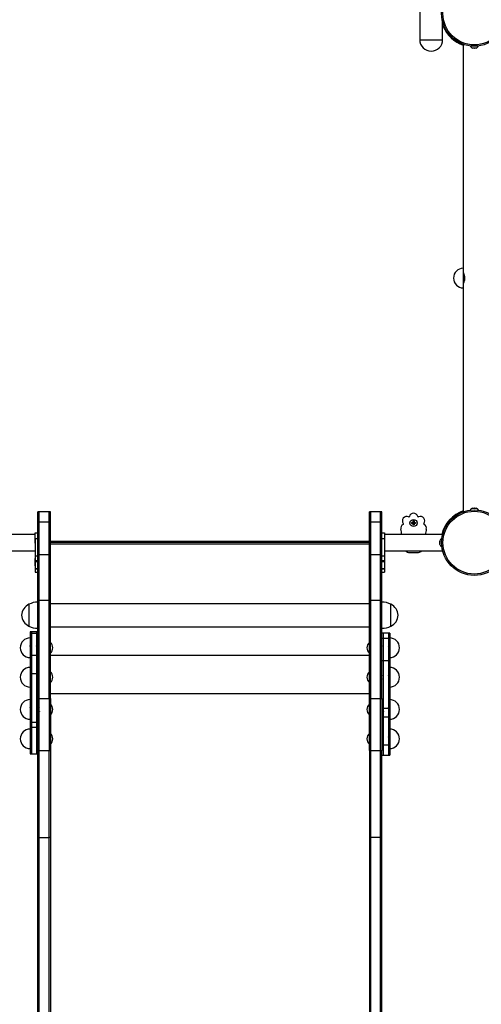
# Model space of a CAD drawing. Units: millimetres. Extents: x 15 to 205, y 5 to 292.
# Drawn here: x 109 to 123, y 156 to 186 of the extents above; entities that cross this region are included whole.
import ezdxf

# ---------------------------------------------------------------- set-up
doc = ezdxf.new("R2010")
doc.units = ezdxf.units.MM
doc.layers.add('TABELKA', color=7, linetype='Continuous', lineweight=50)
doc.styles.add('SLDTEXTSTYLE0', font='TXT', dxfattribs={"width": 0.75})
doc.dimstyles.new('SLDDIMSTYLE0', dxfattribs={"dimtxt": 3.5, "dimasz": 3.302, "dimexe": 0, "dimexo": 0.0625, "dimgap": 0.875, "dimtad": 1, "dimdec": 0, "dimlfac": 50, "dimrnd": 1e-09, "dimzin": 12, "dimdsep": 46, "dimtxsty": 'SLDTEXTSTYLE0', "dimsah": 1, "dimcen": 0.09, "dimadec": 0, "dimazin": 3, "dimtfac": 1, "dimtofl": 0, "dimtmove": 0, "dimatfit": 3, "dimfxl": 0, "dimfrac": 2, "dimtolj": 1, "dimtzin": 12, "dimarcsym": 0})

# ---------------------------------------------------------------- blocks, each defined once
blk = doc.blocks.new('_D')
at = {"layer": 'TABELKA'}
for p, q in [((122.431, 233.149), (188.134, 233.149)), ((187.134, 97.397), (187.134, 233.149)), ((115.661, 97.397), (188.134, 97.397))]:
    blk.add_line(p, q, dxfattribs=at)
for points in [[(187.134, 233.149), (186.626, 229.847), (187.642, 229.847)], [(187.134, 97.397), (187.642, 100.699), (186.626, 100.699)]]:
    blk.add_solid(points, dxfattribs=at)
at = {"layer": 'TABELKA', "insert": (182.622, 161.394), "char_height": 3.5, "attachment_point": 1, "rotation": 90, "style": 'SLDTEXTSTYLE0'}
blk.add_mtext('678', dxfattribs=at)
blk = doc.blocks.new('_D_1')
at = {"layer": 'TABELKA'}
for p, q in [((45.564, 181.472), (45.564, 89.999)), ((177.112, 171.254), (177.112, 89.999)), ((45.564, 90.999), (177.112, 90.999))]:
    blk.add_line(p, q, dxfattribs=at)
for points in [[(45.564, 90.999), (48.866, 90.491), (48.866, 91.507)], [(177.112, 90.999), (173.81, 91.507), (173.81, 90.491)]]:
    blk.add_solid(points, dxfattribs=at)
at = {"layer": 'TABELKA', "insert": (107.459, 95.51), "char_height": 3.5, "attachment_point": 1, "style": 'SLDTEXTSTYLE0'}
blk.add_mtext('657', dxfattribs=at)

msp = doc.modelspace()

# ---------------------------------------------------------------- linework, layer by layer
at = {"color": 7, "linetype": 'Continuous', "lineweight": 25}
for p, q in [((121.081, 186.596), (121.081, 184.996)), ((121.781, 185.455), (121.781, 185.549)), ((121.781, 185.455), (121.81, 185.455)), ((121.781, 185.403), (121.781, 185.455)), ((121.781, 185.403), (121.831, 185.403)), ((121.781, 184.996), (121.781, 185.403)), ((121.081, 184.996), (121.564, 184.996)), ((121.081, 184.996), (121.781, 184.996)), ((121.564, 184.996), (121.781, 184.996)), ((122.413, 184.854), (122.413, 178.007)), ((122.7, 184.739), (122.693, 184.739)), ((122.7, 184.739), (122.701, 184.739)), ((122.7, 184.739), (122.7, 184.739)), ((122.75, 184.739), (122.701, 184.739)), ((122.75, 184.739), (122.751, 184.739)), ((122.75, 184.739), (122.75, 184.739)), ((122.8, 184.739), (122.751, 184.739)), ((122.808, 184.739), (122.8, 184.739)), ((122.8, 184.739), (122.8, 184.739)), ((122.8, 184.739), (122.8, 184.739)), ((122.413, 178.007), (122.413, 177.407)), ((122.414, 177.867), (122.413, 177.867)), ((122.413, 177.407), (122.413, 170.559)), ((109.441, 170.558), (109.401, 170.558)), ((109.401, 170.25), (109.401, 170.558)), ((109.741, 170.558), (109.441, 170.558)), ((109.441, 170.25), (109.441, 170.558)), ((109.781, 170.558), (109.741, 170.558)), ((109.741, 170.25), (109.741, 170.558)), ((109.781, 170.25), (109.781, 170.558)), ((119.581, 170.558), (119.541, 170.558)), ((119.541, 170.25), (119.541, 170.558)), ((119.881, 170.558), (119.581, 170.558)), ((119.581, 170.25), (119.581, 170.558)), ((119.921, 170.558), (119.881, 170.558)), ((119.881, 170.25), (119.881, 170.558)), ((119.921, 170.25), (119.921, 170.558)), ((122.693, 170.675), (122.7, 170.675)), ((122.7, 170.675), (122.7, 170.675)), ((122.701, 170.675), (122.7, 170.675)), ((122.701, 170.675), (122.75, 170.675)), ((122.75, 170.675), (122.75, 170.675)), ((122.751, 170.675), (122.75, 170.675)), ((122.751, 170.675), (122.8, 170.675)), ((122.8, 170.675), (122.8, 170.675)), ((122.8, 170.675), (122.8, 170.675)), ((122.8, 170.675), (122.808, 170.675)), ((109.401, 170.25), (109.441, 170.25)), ((109.401, 169.255), (109.401, 170.25)), ((109.441, 170.25), (109.741, 170.25)), ((109.441, 169.255), (109.441, 170.25)), ((109.741, 170.25), (109.781, 170.25)), ((109.741, 169.255), (109.741, 170.25)), ((109.781, 169.255), (109.781, 170.25)), ((119.541, 170.25), (119.581, 170.25)), ((119.541, 169.255), (119.541, 170.25)), ((119.581, 170.25), (119.881, 170.25)), ((119.581, 169.255), (119.581, 170.25)), ((119.881, 169.255), (119.881, 170.25)), ((119.881, 170.25), (119.921, 170.25)), ((119.921, 169.255), (119.921, 170.25)), ((120.829, 170.205), (120.829, 170.237)), ((120.829, 170.237), (120.839, 170.227)), ((120.829, 170.237), (120.876, 170.237)), ((120.829, 170.205), (120.839, 170.215)), ((120.876, 170.205), (120.829, 170.205)), ((120.839, 170.227), (120.839, 170.215)), ((120.886, 170.227), (120.839, 170.227)), ((120.839, 170.215), (120.886, 170.215)), ((120.876, 170.237), (120.876, 170.284)), ((120.876, 170.284), (120.886, 170.274)), ((120.876, 170.284), (120.908, 170.284)), ((120.876, 170.237), (120.886, 170.227)), ((120.876, 170.205), (120.886, 170.215)), ((120.877, 170.158), (120.876, 170.205)), ((120.877, 170.158), (120.886, 170.168)), ((120.908, 170.158), (120.877, 170.158)), ((120.886, 170.274), (120.886, 170.227)), ((120.898, 170.274), (120.886, 170.274)), ((120.886, 170.215), (120.886, 170.168)), ((120.886, 170.168), (120.898, 170.168)), ((120.908, 170.284), (120.898, 170.274)), ((120.898, 170.227), (120.898, 170.274)), ((120.908, 170.237), (120.898, 170.227)), ((120.946, 170.227), (120.898, 170.227)), ((120.908, 170.205), (120.898, 170.215)), ((120.898, 170.215), (120.946, 170.215)), ((120.898, 170.168), (120.898, 170.215)), ((120.908, 170.158), (120.898, 170.168)), ((120.908, 170.284), (120.908, 170.237)), ((120.908, 170.237), (120.955, 170.237)), ((120.955, 170.205), (120.908, 170.205)), ((120.908, 170.205), (120.908, 170.158)), ((120.955, 170.237), (120.946, 170.227)), ((120.946, 170.215), (120.946, 170.227)), ((120.955, 170.205), (120.946, 170.215)), ((120.955, 170.237), (120.955, 170.205)), ((109.322, 169.868), (107.541, 169.868)), ((109.321, 169.918), (109.401, 169.918)), ((109.321, 169.73), (109.321, 169.918)), ((119.921, 169.918), (120.001, 169.918)), ((121.782, 169.868), (119.999, 169.868)), ((120.001, 169.918), (120.001, 169.73)), ((109.401, 169.73), (109.321, 169.73)), ((109.321, 169.73), (109.321, 169.207)), ((119.541, 169.618), (109.781, 169.618)), ((120.001, 169.73), (119.921, 169.73)), ((120.001, 169.73), (120.001, 169.207)), ((121.693, 169.668), (121.693, 169.675)), ((121.694, 169.668), (121.693, 169.667)), ((121.693, 169.668), (121.694, 169.668)), ((121.693, 169.619), (121.693, 169.667)), ((121.693, 169.619), (121.694, 169.618)), ((121.694, 169.618), (121.693, 169.617)), ((121.693, 169.569), (121.693, 169.617)), ((121.693, 169.569), (121.694, 169.568)), ((121.693, 169.561), (121.693, 169.568)), ((121.694, 169.568), (121.693, 169.568)), ((107.541, 169.368), (109.324, 169.368)), ((109.401, 169.207), (109.321, 169.207)), ((109.321, 169.207), (109.321, 169.061)), ((109.401, 169.255), (109.441, 169.255)), ((109.401, 167.855), (109.401, 169.255)), ((109.441, 169.255), (109.741, 169.255)), ((109.441, 167.855), (109.441, 169.255)), ((109.741, 169.255), (109.781, 169.255)), ((109.741, 167.855), (109.741, 169.255)), ((109.781, 167.855), (109.781, 169.255)), ((119.541, 169.255), (119.581, 169.255)), ((119.541, 167.855), (119.541, 169.255)), ((119.581, 169.255), (119.881, 169.255)), ((119.581, 167.855), (119.581, 169.255)), ((119.881, 167.855), (119.881, 169.255)), ((119.881, 169.255), (119.921, 169.255)), ((119.921, 167.855), (119.921, 169.255)), ((120.001, 169.207), (119.921, 169.207)), ((120.001, 169.368), (121.782, 169.368)), ((120.001, 169.207), (120.001, 169.061)), ((120.776, 169.318), (121.007, 169.318)), ((109.321, 169.128), (109.311, 169.128)), ((109.311, 169.128), (109.311, 169.018)), ((109.311, 169.018), (109.311, 168.908)), ((109.311, 168.908), (109.321, 168.908)), ((109.401, 169.061), (109.321, 169.061)), ((109.321, 169.061), (109.321, 169.031)), ((109.401, 169.031), (109.321, 169.031)), ((109.321, 169.031), (109.321, 168.82)), ((120.001, 169.061), (119.921, 169.061)), ((120.001, 169.031), (119.921, 169.031)), ((120.011, 169.128), (120.001, 169.128)), ((120.001, 169.061), (120.001, 169.031)), ((120.001, 169.031), (120.001, 168.82)), ((120.001, 168.908), (120.011, 168.908)), ((120.011, 169.018), (120.011, 169.128)), ((120.011, 168.908), (120.011, 169.018)), ((109.321, 168.82), (109.401, 168.82)), ((109.321, 168.82), (109.321, 168.819)), ((109.401, 168.819), (109.321, 168.819)), ((109.321, 168.819), (109.321, 168.718)), ((109.321, 168.718), (109.401, 168.718)), ((119.921, 168.82), (120.001, 168.82)), ((120.001, 168.819), (119.921, 168.819)), ((119.921, 168.718), (120.001, 168.718)), ((120.001, 168.82), (120.001, 168.819)), ((120.001, 168.819), (120.001, 168.718)), ((109.125, 167.732), (109.125, 167.707)), ((109.125, 167.707), (109.125, 167.064)), ((109.401, 167.855), (109.441, 167.855)), ((109.401, 164.855), (109.401, 167.855)), ((109.441, 167.855), (109.741, 167.855)), ((109.441, 164.855), (109.441, 167.855)), ((109.741, 167.855), (109.781, 167.855)), ((109.741, 164.855), (109.741, 167.855)), ((109.781, 164.855), (109.781, 167.855)), ((119.542, 167.748), (109.781, 167.748)), ((119.541, 167.855), (119.581, 167.855)), ((119.541, 164.855), (119.541, 167.855)), ((119.581, 167.855), (119.881, 167.855)), ((119.581, 164.855), (119.581, 167.855)), ((119.881, 164.855), (119.881, 167.855)), ((119.881, 167.855), (119.921, 167.855)), ((119.921, 164.855), (119.921, 167.855)), ((120.198, 167.064), (120.198, 167.732)), ((109.201, 166.89), (109.161, 166.89)), ((109.161, 166.89), (109.161, 166.843)), ((109.201, 166.843), (109.161, 166.843)), ((109.161, 166.843), (109.161, 166.169)), ((109.361, 166.89), (109.201, 166.89)), ((109.201, 166.89), (109.201, 166.843)), ((109.201, 166.843), (109.201, 166.169)), ((109.361, 166.843), (109.201, 166.843)), ((109.401, 166.89), (109.361, 166.89)), ((109.361, 166.89), (109.361, 166.843)), ((109.361, 166.843), (109.361, 166.169)), ((109.401, 166.843), (109.361, 166.843)), ((109.781, 167.048), (119.542, 167.048)), ((119.961, 166.849), (119.921, 166.849)), ((119.961, 166.847), (119.921, 166.847)), ((120.121, 166.849), (119.961, 166.849)), ((119.961, 166.849), (119.961, 166.847)), ((119.961, 166.847), (119.961, 166.687)), ((120.121, 166.847), (119.961, 166.847)), ((120.161, 166.849), (120.121, 166.849)), ((120.121, 166.849), (120.121, 166.847)), ((120.121, 166.847), (120.121, 166.687)), ((120.161, 166.847), (120.121, 166.847)), ((120.161, 166.849), (120.161, 166.847)), ((120.161, 166.847), (120.161, 166.687)), ((119.961, 166.687), (119.921, 166.687)), ((119.961, 166.687), (119.961, 166.002)), ((120.121, 166.687), (119.961, 166.687)), ((120.121, 166.687), (120.121, 166.002)), ((120.161, 166.687), (120.121, 166.687)), ((120.161, 166.687), (120.161, 166.002)), ((109.166, 166.452), (109.161, 166.452)), ((109.206, 166.452), (109.201, 166.452)), ((109.366, 166.452), (109.361, 166.452)), ((109.406, 166.452), (109.401, 166.452)), ((109.446, 166.452), (109.441, 166.452)), ((109.442, 166.343), (109.442, 166.343)), ((109.201, 166.169), (109.161, 166.169)), ((109.161, 166.169), (109.161, 165.609)), ((109.201, 166.169), (109.201, 165.609)), ((109.361, 166.169), (109.201, 166.169)), ((109.361, 166.169), (109.361, 165.609)), ((109.401, 166.169), (109.361, 166.169)), ((119.961, 166.002), (119.921, 166.002)), ((119.961, 166.002), (119.961, 164.544)), ((120.121, 166.002), (119.961, 166.002)), ((120.121, 166.002), (120.121, 164.544)), ((120.161, 166.002), (120.121, 166.002)), ((120.161, 166.002), (120.161, 164.544)), ((109.201, 165.609), (109.161, 165.609)), ((109.161, 165.609), (109.161, 164.116)), ((109.201, 165.609), (109.201, 164.116)), ((109.361, 165.609), (109.201, 165.609)), ((109.361, 165.609), (109.361, 164.116)), ((109.401, 165.609), (109.361, 165.609)), ((119.876, 165.454), (119.881, 165.454)), ((119.956, 165.454), (119.961, 165.454)), ((120.116, 165.454), (120.121, 165.454)), ((120.156, 165.454), (120.161, 165.454)), ((109.401, 164.855), (109.441, 164.855)), ((109.401, 163.259), (109.401, 164.855)), ((109.441, 164.855), (109.741, 164.855)), ((109.441, 163.259), (109.441, 164.855)), ((109.741, 164.855), (109.781, 164.855)), ((109.741, 164.855), (109.741, 163.259)), ((109.781, 164.855), (109.781, 163.259)), ((119.541, 164.855), (119.581, 164.855)), ((119.541, 163.259), (119.541, 164.855)), ((119.581, 164.855), (119.881, 164.855)), ((119.581, 163.259), (119.581, 164.855)), ((119.881, 164.855), (119.921, 164.855)), ((119.881, 163.259), (119.881, 164.855)), ((119.921, 164.855), (119.921, 163.259)), ((119.878, 164.469), (119.878, 164.469)), ((119.878, 164.469), (119.883, 164.469)), ((119.918, 164.469), (119.918, 164.469)), ((119.918, 164.469), (119.923, 164.469)), ((119.961, 164.544), (119.921, 164.544)), ((119.958, 164.469), (119.958, 164.469)), ((119.958, 164.469), (119.963, 164.469)), ((119.961, 164.544), (119.961, 164.284)), ((120.121, 164.544), (119.961, 164.544)), ((120.118, 164.469), (120.118, 164.469)), ((120.118, 164.469), (120.123, 164.469)), ((120.121, 164.544), (120.121, 164.284)), ((120.161, 164.544), (120.121, 164.544)), ((120.158, 164.469), (120.158, 164.469)), ((120.158, 164.469), (120.163, 164.469)), ((120.161, 164.544), (120.161, 164.284)), ((109.201, 164.116), (109.161, 164.116)), ((109.161, 164.116), (109.161, 163.968)), ((109.201, 164.116), (109.201, 163.968)), ((109.361, 164.116), (109.201, 164.116)), ((109.361, 164.116), (109.361, 163.968)), ((109.401, 164.116), (109.361, 164.116)), ((119.961, 164.284), (119.921, 164.284)), ((119.961, 164.284), (119.961, 163.426)), ((120.121, 164.284), (119.961, 164.284)), ((120.121, 164.284), (120.121, 163.426)), ((120.161, 164.284), (120.121, 164.284)), ((120.161, 164.284), (120.161, 163.426)), ((109.201, 163.968), (109.161, 163.968)), ((109.161, 163.968), (109.161, 163.164)), ((109.201, 163.968), (109.201, 163.164)), ((109.361, 163.968), (109.201, 163.968)), ((109.361, 163.968), (109.361, 163.164)), ((109.401, 163.968), (109.361, 163.968)), ((119.956, 163.57), (119.961, 163.57)), ((120.116, 163.57), (120.121, 163.57)), ((120.156, 163.57), (120.161, 163.57)), ((109.401, 160.622), (109.401, 163.259)), ((109.401, 163.259), (109.441, 163.259)), ((109.441, 163.259), (109.741, 163.259)), ((109.441, 160.598), (109.441, 163.259)), ((109.741, 160.598), (109.741, 163.259)), ((109.741, 163.259), (109.781, 163.259)), ((109.781, 163.259), (109.781, 160.622)), ((119.541, 163.259), (119.581, 163.259)), ((119.541, 163.259), (119.541, 160.622)), ((119.581, 163.259), (119.881, 163.259)), ((119.581, 160.598), (119.581, 163.259)), ((119.881, 163.259), (119.921, 163.259)), ((119.881, 160.598), (119.881, 163.259)), ((119.961, 163.426), (119.921, 163.426)), ((119.921, 160.622), (119.921, 163.259)), ((119.961, 163.426), (119.961, 163.123)), ((120.121, 163.426), (119.961, 163.426)), ((120.121, 163.426), (120.121, 163.123)), ((120.161, 163.426), (120.121, 163.426)), ((120.161, 163.426), (120.161, 163.123)), ((109.161, 163.164), (109.201, 163.164)), ((109.201, 163.164), (109.361, 163.164)), ((109.361, 163.164), (109.401, 163.164)), ((119.921, 163.123), (119.961, 163.123)), ((119.961, 163.123), (120.121, 163.123)), ((120.121, 163.123), (120.161, 163.123)), ((109.401, 146.393), (109.401, 160.622)), ((109.441, 160.598), (109.741, 160.598)), ((109.441, 146.368), (109.441, 160.598)), ((109.741, 146.368), (109.741, 160.598)), ((109.781, 160.622), (109.781, 146.393)), ((119.541, 160.622), (119.541, 146.393)), ((119.881, 160.598), (119.581, 160.598)), ((119.581, 146.368), (119.581, 160.598)), ((119.881, 146.368), (119.881, 160.598)), ((119.921, 146.393), (119.921, 160.622))]:
    msp.add_line(p, q, dxfattribs=at)
at = {"color": 8, "linetype": 'Continuous', "lineweight": 25}
for p, q in [((109.781, 169.658), (119.541, 169.658)), ((119.541, 169.572), (109.781, 169.572)), ((119.541, 166.166), (109.781, 166.166)), ((119.541, 166.166), (109.781, 166.166)), ((119.541, 164.995), (109.781, 164.995)), ((119.541, 164.995), (109.781, 164.995))]:
    msp.add_line(p, q, dxfattribs=at)
at = {"color": 7, "linetype": 'Continuous', "lineweight": 25, "flags": 128}
for points in [[(109.441, 160.598), (109.434, 160.598), (109.426, 160.6), (109.419, 160.602), (109.413, 160.605), (109.408, 160.609), (109.405, 160.613), (109.402, 160.618), (109.401, 160.622)], [(109.781, 160.622), (109.781, 160.618), (109.778, 160.613), (109.775, 160.609), (109.77, 160.605), (109.764, 160.602), (109.757, 160.6), (109.749, 160.598), (109.741, 160.598)], [(119.541, 160.622), (119.542, 160.618), (119.545, 160.613), (119.548, 160.609), (119.553, 160.605), (119.559, 160.602), (119.566, 160.6), (119.574, 160.598), (119.581, 160.598)], [(119.881, 160.598), (119.889, 160.598), (119.897, 160.6), (119.904, 160.602), (119.91, 160.605), (119.915, 160.609), (119.918, 160.613), (119.921, 160.618), (119.921, 160.622)]]:
    msp.add_lwpolyline(points, dxfattribs=at)
at = {"color": 7, "linetype": 'Continuous', "lineweight": 25}
for centre, radius in [((122.75, 185.796), 1), ((122.75, 185.796), 0.96), ((122.75, 169.618), 1), ((122.75, 169.618), 0.96), ((120.891, 170.218), 0.11)]:
    msp.add_circle(centre, radius, dxfattribs=at)
at = {"color": 8, "linetype": 'Continuous', "lineweight": 25}
for centre, start, end in [((122.75, 185.796), 202.4668, 250.8827), ((122.75, 169.618), 109.1173, 165.9093)]:
    msp.add_arc(centre, 1.029, start, end, dxfattribs=at)
at = {"color": 7, "linetype": 'Continuous', "lineweight": 25}
for centre, radius, start, end in [((121.431, 184.996), 0.35, 180, 0), ((122.757, 184.885), 0.159, 210.2348, 246.3594), ((122.744, 184.885), 0.159, 293.6406, 329.7652), ((122.413, 177.707), 0.3, 90, 270), ((120.68, 170.286), 0.13, 64.3629, 218.4942), ((120.745, 170.422), 0.02, 244.3629, 347.0657), ((120.891, 170.388), 0.13, 12.9343, 167.0657), ((121.038, 170.422), 0.02, 192.9343, 295.6371), ((121.103, 170.286), 0.13, 321.5058, 115.6371), ((122.757, 170.529), 0.159, 113.6406, 149.7652), ((122.744, 170.529), 0.159, 30.2348, 66.3594), ((120.628, 170.058), 0.13, 115.7915, 192.8571), ((120.563, 170.193), 0.02, 295.7915, 38.4942), ((121.22, 170.193), 0.02, 141.5058, 244.2085), ((121.155, 170.058), 0.13, 347.1429, 64.2085), ((117.386, 169.318), 3.195, 9.9214, 12.8571), ((124.396, 169.318), 3.195, 167.1429, 170.0786), ((121.839, 169.611), 0.159, 120.2348, 156.3594), ((121.839, 169.625), 0.159, 203.6406, 239.7652), ((120.776, 169.518), 0.2, 228.3667, 270), ((121.007, 169.518), 0.2, 270, 311.6333), ((109.299, 167.374), 0.398, 115.9245, 176.5877), ((109.387, 167.243), 0.555, 88.494, 118.1805), ((119.936, 167.243), 0.555, 61.8195, 91.506), ((120.024, 167.374), 0.398, 3.4123, 64.0755), ((109.299, 167.422), 0.398, 183.4123, 244.0755), ((120.024, 167.422), 0.398, 295.9245, 356.5877), ((109.387, 167.553), 0.555, 241.8195, 271.506), ((119.936, 167.553), 0.555, 268.494, 298.1805), ((109.161, 166.403), 0.3, 90, 270), ((109.608, 166.386), 0.252, 3.8603, 46.3818), ((119.715, 166.386), 0.252, 133.6182, 176.1397), ((120.161, 166.403), 0.3, 270, 90), ((109.608, 166.42), 0.252, 313.6182, 356.1397), ((119.715, 166.42), 0.252, 183.8603, 226.3818), ((109.161, 165.503), 0.3, 90, 270), ((109.608, 165.486), 0.252, 3.8603, 46.3818), ((119.715, 165.486), 0.252, 133.6182, 176.1397), ((120.161, 165.503), 0.3, 270, 90), ((109.608, 165.52), 0.252, 313.6182, 356.1397), ((119.715, 165.52), 0.252, 183.8603, 226.3818), ((109.161, 164.518), 0.3, 90, 270), ((109.608, 164.501), 0.252, 3.8603, 46.3818), ((119.715, 164.501), 0.252, 133.6182, 176.1397), ((120.161, 164.518), 0.3, 270, 90), ((109.608, 164.535), 0.252, 313.6182, 356.1397), ((119.715, 164.535), 0.252, 183.8603, 226.3818), ((109.161, 163.619), 0.3, 90, 270), ((109.608, 163.602), 0.252, 3.8603, 46.3818), ((119.715, 163.602), 0.252, 133.6182, 176.1397), ((120.161, 163.619), 0.3, 270, 90), ((109.608, 163.636), 0.252, 313.6182, 356.1397), ((119.715, 163.636), 0.252, 183.8603, 226.3818)]:
    msp.add_arc(centre, radius, start, end, dxfattribs=at)
for points, knots in [([(122.414, 177.867), (122.414, 177.866), (122.415, 177.864), (122.425, 177.842), (122.438, 177.807), (122.451, 177.759), (122.455, 177.705), (122.45, 177.655), (122.439, 177.61), (122.426, 177.574), (122.415, 177.55), (122.414, 177.549), (122.414, 177.548)], [0, 0, 0, 0, 0.09326, 0.189267, 0.292491, 0.403507, 0.510163, 0.605151, 0.700315, 0.805875, 0.917262, 1, 1, 1, 1]), ([(109.321, 169.599), (109.321, 169.61), (109.321, 169.644), (109.321, 169.688), (109.321, 169.715), (109.321, 169.723)], [0, 0, 0, 0, 0.26009, 0.770558, 1, 1, 1, 1]), ([(120.001, 169.723), (120.001, 169.708), (120.001, 169.682), (120.001, 169.641), (120.001, 169.614), (120.001, 169.601), (120.001, 169.6)], [0, 0, 0, 0, 0.402432, 0.680627, 0.968603, 1, 1, 1, 1]), ([(109.161, 166.451), (109.16, 166.453), (109.158, 166.457), (109.156, 166.461), (109.155, 166.462)], [0, 0, 0, 0, 0.499862, 1, 1, 1, 1]), ([(109.156, 166.354), (109.157, 166.352), (109.159, 166.348), (109.161, 166.345), (109.162, 166.343)], [0, 0, 0, 0, 0.49985, 1, 1, 1, 1]), ([(109.201, 166.451), (109.2, 166.453), (109.198, 166.457), (109.196, 166.461), (109.195, 166.462)], [0, 0, 0, 0, 0.499862, 1, 1, 1, 1]), ([(109.196, 166.354), (109.197, 166.352), (109.199, 166.348), (109.201, 166.345), (109.202, 166.343)], [0, 0, 0, 0, 0.49985, 1, 1, 1, 1]), ([(109.361, 166.451), (109.36, 166.453), (109.358, 166.457), (109.356, 166.461), (109.355, 166.462)], [0, 0, 0, 0, 0.499862, 1, 1, 1, 1]), ([(109.356, 166.354), (109.357, 166.352), (109.359, 166.348), (109.361, 166.345), (109.362, 166.343)], [0, 0, 0, 0, 0.49985, 1, 1, 1, 1]), ([(109.401, 166.451), (109.4, 166.453), (109.398, 166.457), (109.396, 166.461), (109.395, 166.462)], [0, 0, 0, 0, 0.4998616, 1, 1, 1, 1]), ([(109.396, 166.354), (109.397, 166.352), (109.399, 166.348), (109.401, 166.345), (109.402, 166.343)], [0, 0, 0, 0, 0.4998497, 1, 1, 1, 1]), ([(119.881, 166.456), (119.881, 166.456), (119.88, 166.458), (119.879, 166.46), (119.878, 166.462)], [0, 0, 0, 0, 0.2200588, 1, 1, 1, 1]), ([(119.964, 166.451), (119.963, 166.453), (119.961, 166.457), (119.959, 166.46), (119.958, 166.462)], [0, 0, 0, 0, 0.5370925, 1, 1, 1, 1]), ([(120.124, 166.451), (120.123, 166.453), (120.121, 166.457), (120.119, 166.46), (120.118, 166.462)], [0, 0, 0, 0, 0.537093, 1, 1, 1, 1]), ([(120.164, 166.451), (120.163, 166.453), (120.161, 166.457), (120.159, 166.46), (120.158, 166.462)], [0, 0, 0, 0, 0.537093, 1, 1, 1, 1]), ([(119.881, 165.454), (119.882, 165.453), (119.884, 165.449), (119.886, 165.445), (119.887, 165.444)], [0, 0, 0, 0, 0.499843, 1, 1, 1, 1]), ([(119.927, 165.552), (119.926, 165.554), (119.924, 165.558), (119.922, 165.561), (119.92, 165.563)], [0, 0, 0, 0, 0.499763, 1, 1, 1, 1]), ([(119.921, 165.454), (119.922, 165.453), (119.924, 165.449), (119.926, 165.445), (119.927, 165.444)], [0, 0, 0, 0, 0.499843, 1, 1, 1, 1]), ([(119.967, 165.552), (119.966, 165.554), (119.964, 165.558), (119.962, 165.561), (119.96, 165.563)], [0, 0, 0, 0, 0.499763, 1, 1, 1, 1]), ([(119.961, 165.454), (119.962, 165.453), (119.964, 165.449), (119.966, 165.445), (119.967, 165.444)], [0, 0, 0, 0, 0.499843, 1, 1, 1, 1]), ([(120.127, 165.552), (120.126, 165.554), (120.124, 165.558), (120.122, 165.561), (120.12, 165.563)], [0, 0, 0, 0, 0.499763, 1, 1, 1, 1]), ([(120.121, 165.454), (120.122, 165.453), (120.124, 165.449), (120.126, 165.445), (120.127, 165.444)], [0, 0, 0, 0, 0.499843, 1, 1, 1, 1]), ([(120.167, 165.552), (120.166, 165.554), (120.164, 165.558), (120.162, 165.561), (120.16, 165.563)], [0, 0, 0, 0, 0.499763, 1, 1, 1, 1]), ([(120.161, 165.454), (120.162, 165.453), (120.164, 165.449), (120.166, 165.445), (120.167, 165.444)], [0, 0, 0, 0, 0.4998432, 1, 1, 1, 1]), ([(109.166, 164.567), (109.165, 164.569), (109.162, 164.572), (109.16, 164.576), (109.159, 164.578)], [0, 0, 0, 0, 0.499944, 1, 1, 1, 1]), ([(109.16, 164.469), (109.161, 164.467), (109.163, 164.464), (109.165, 164.46), (109.166, 164.458)], [0, 0, 0, 0, 0.499816, 1, 1, 1, 1]), ([(109.206, 164.567), (109.205, 164.569), (109.202, 164.572), (109.2, 164.576), (109.199, 164.578)], [0, 0, 0, 0, 0.499944, 1, 1, 1, 1]), ([(109.2, 164.469), (109.201, 164.467), (109.203, 164.464), (109.205, 164.46), (109.206, 164.458)], [0, 0, 0, 0, 0.499816, 1, 1, 1, 1]), ([(109.366, 164.567), (109.365, 164.569), (109.362, 164.572), (109.36, 164.576), (109.359, 164.578)], [0, 0, 0, 0, 0.499944, 1, 1, 1, 1]), ([(109.36, 164.469), (109.361, 164.467), (109.363, 164.464), (109.365, 164.46), (109.366, 164.458)], [0, 0, 0, 0, 0.499816, 1, 1, 1, 1]), ([(109.406, 164.567), (109.405, 164.569), (109.402, 164.572), (109.4, 164.576), (109.399, 164.578)], [0, 0, 0, 0, 0.499944, 1, 1, 1, 1]), ([(109.4, 164.469), (109.401, 164.467), (109.403, 164.464), (109.405, 164.46), (109.406, 164.458)], [0, 0, 0, 0, 0.499816, 1, 1, 1, 1]), ([(109.44, 164.469), (109.441, 164.467), (109.443, 164.464), (109.445, 164.46), (109.446, 164.458)], [0, 0, 0, 0, 0.499816, 1, 1, 1, 1]), ([(109.446, 164.567), (109.445, 164.569), (109.443, 164.571), (109.442, 164.574), (109.441, 164.574)], [0, 0, 0, 0, 0.766342, 1, 1, 1, 1]), ([(119.968, 164.567), (119.967, 164.569), (119.965, 164.572), (119.963, 164.576), (119.962, 164.578)], [0, 0, 0, 0, 0.499944, 1, 1, 1, 1]), ([(119.963, 164.469), (119.964, 164.467), (119.966, 164.464), (119.968, 164.46), (119.969, 164.458)], [0, 0, 0, 0, 0.499816, 1, 1, 1, 1]), ([(120.128, 164.567), (120.127, 164.569), (120.125, 164.572), (120.123, 164.576), (120.122, 164.578)], [0, 0, 0, 0, 0.499944, 1, 1, 1, 1]), ([(120.123, 164.469), (120.124, 164.467), (120.126, 164.464), (120.128, 164.46), (120.129, 164.458)], [0, 0, 0, 0, 0.499816, 1, 1, 1, 1]), ([(120.168, 164.567), (120.167, 164.569), (120.165, 164.572), (120.163, 164.576), (120.162, 164.578)], [0, 0, 0, 0, 0.499944, 1, 1, 1, 1]), ([(120.163, 164.469), (120.164, 164.467), (120.166, 164.464), (120.168, 164.46), (120.169, 164.458)], [0, 0, 0, 0, 0.499816, 1, 1, 1, 1]), ([(119.921, 163.569), (119.922, 163.568), (119.924, 163.564), (119.926, 163.561), (119.927, 163.559)], [0, 0, 0, 0, 0.469282, 1, 1, 1, 1]), ([(119.967, 163.668), (119.966, 163.669), (119.964, 163.673), (119.962, 163.677), (119.96, 163.678)], [0, 0, 0, 0, 0.499763, 1, 1, 1, 1]), ([(119.961, 163.57), (119.962, 163.568), (119.964, 163.564), (119.966, 163.561), (119.967, 163.559)], [0, 0, 0, 0, 0.499843, 1, 1, 1, 1]), ([(120.127, 163.668), (120.126, 163.669), (120.124, 163.673), (120.122, 163.677), (120.12, 163.678)], [0, 0, 0, 0, 0.499763, 1, 1, 1, 1]), ([(120.121, 163.57), (120.122, 163.568), (120.124, 163.564), (120.126, 163.561), (120.127, 163.559)], [0, 0, 0, 0, 0.499843, 1, 1, 1, 1]), ([(120.167, 163.668), (120.166, 163.669), (120.164, 163.673), (120.162, 163.677), (120.16, 163.678)], [0, 0, 0, 0, 0.499763, 1, 1, 1, 1]), ([(120.161, 163.57), (120.162, 163.568), (120.164, 163.564), (120.166, 163.561), (120.167, 163.559)], [0, 0, 0, 0, 0.499843, 1, 1, 1, 1])]:
    msp.add_open_spline(points, degree=3, knots=knots, dxfattribs=at)

# ---------------------------------------------------------------- dimensions: what is measured, and where the dimension line sits
at = {"layer": 'TABELKA'}
for base, p1, p2, angle, picture, middle in [((187.134, 233.149), (114.661, 97.397), (121.431, 233.149), 90, '_D', (187.134, 165.273)), ((177.112, 90.999), (45.564, 182.472), (177.112, 172.254), 0, '_D_1', (111.338, 90.999))]:
    dim = msp.add_linear_dim(base=base, p1=p1, p2=p2, angle=angle, dimstyle='SLDDIMSTYLE0', dxfattribs=at)
    dim.commit()
    dim.dimension.update_dxf_attribs({"geometry": picture, "text_midpoint": middle, "dimtype": 160})

doc.saveas('drawing.dxf')
